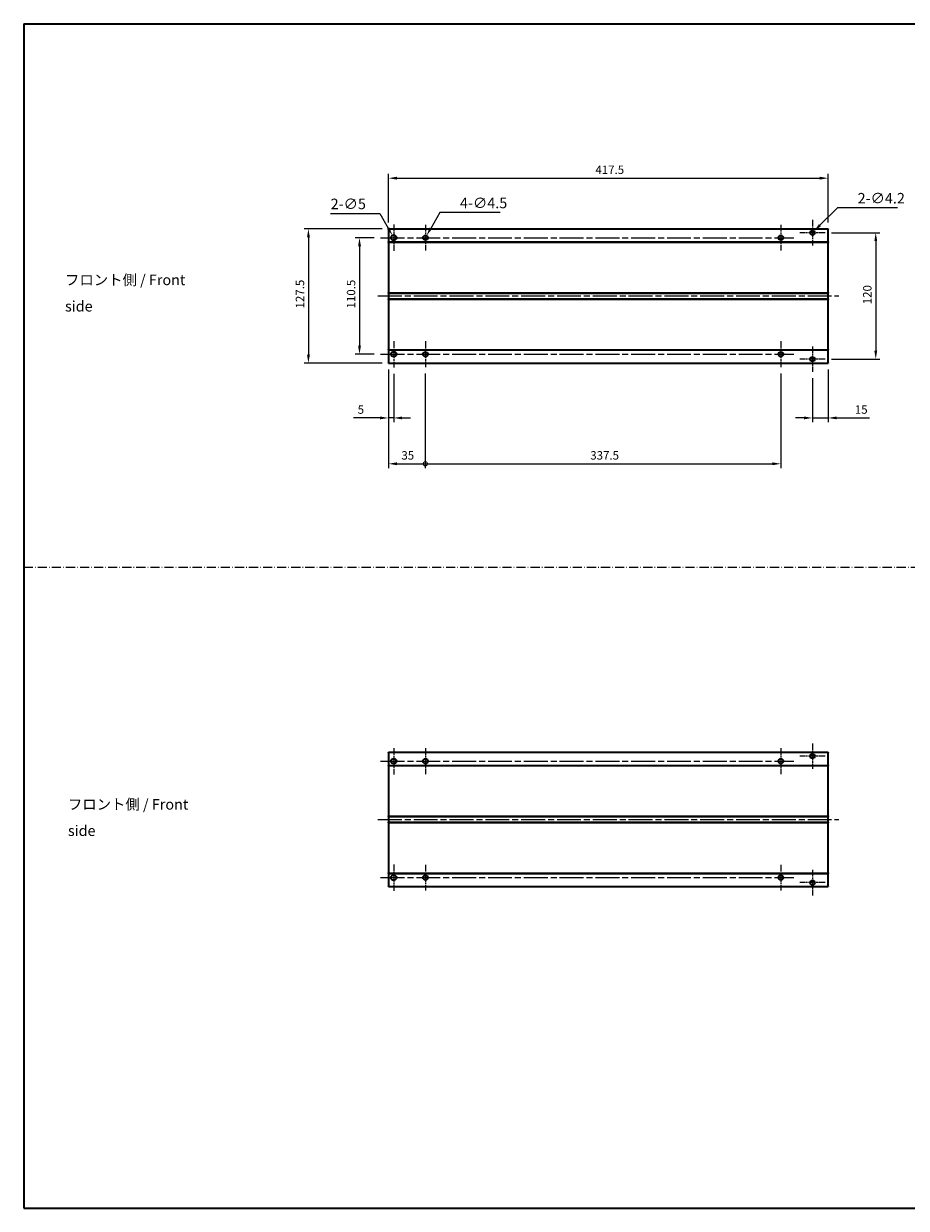
# Model space of a CAD drawing. Units: millimetres. Extents: x 58 to 12445, y 32 to 1718.
# Drawn here: x 5367 to 6204, y 32 to 1156 of the extents above; entities that cross this region are included whole.
import ezdxf

# ---------------------------------------------------------------- set-up
doc = ezdxf.new("R2010")
doc.units = ezdxf.units.MM
doc.header["$LTSCALE"] = 4
doc.linetypes.add('CHAIN', pattern=[0.3543, 0.2362, -0.0295, 0.0591, -0.0295])
doc.linetypes.add('DASH_DOT', pattern=[0.37, 0.24, -0.06, 0.01, -0.06])
doc.layers.get('Defpoints').update_dxf_attribs({"lineweight": 25})
for name, color, linetype, lineweight in [('Border (ISO)', 7, 'Continuous', 35), ('Center Mark (ISO)', 131, 'Continuous', 18), ('Centerline (ISO)', 131, 'Continuous', 18), ('Dimension (ISO)', 7, 'Continuous', 18), ('Dimension (ISO) @ 1', 7, 'Continuous', 18), ('Sketch Geometry (ISO)', 7, 'Continuous', 18), ('Symbol (ISO)', 7, 'Continuous', 18), ('Visible (ISO)', 7, 'Continuous', 35), ('Visible Narrow (ISO)', 7, 'Continuous', 25)]:
    doc.layers.add(name, color=color, linetype=linetype, lineweight=lineweight)
doc.styles.add('Note Text (TK)', font='txt')
doc.dimstyles.new('Default - Method 1b (TK)', dxfattribs={"dimscale": 4, "dimtxt": 2.5, "dimasz": 2.5, "dimexe": 1, "dimexo": 1.5, "dimgap": 1, "dimtad": 1, "dimtoh": 1, "dimrnd": 1e-08, "dimdsep": 46, "dimtxsty": 'Note Text (TK)', "dimcen": 0.09, "dimdle": 5, "dimclrd": 100, "dimclre": 100, "dimclrt": 7, "dimadec": 1, "dimazin": 1, "dimtfac": 1, "dimtmove": 0, "dimatfit": 3, "dimfxl": 1, "dimtolj": 1, "dimlwd": -1, "dimlwe": -1, "dimarcsym": 0})

# ---------------------------------------------------------------- blocks, each defined once
blk = doc.blocks.new('図面枠 tk図枠')
at = {"layer": 'Border (ISO)'}
for p, q in [((14.5, 289), (405.5, 289)), ((14.5, 289), (14.5, 8)), ((405.5, 289), (405.5, 8)), ((14.5, 8), (405.5, 8))]:
    blk.add_line(p, q, dxfattribs=at)
blk = doc.blocks.new('*D255')
at = {"layer": 'Defpoints', "color": 0}
for p in [(6130.3, 1009.4), (5712.8, 961.4), (6130.3, 961.4)]:
    blk.add_point(p, dxfattribs=at)
at = {"layer": 'Dimension (ISO)', "color": 100}
for p, q in [((5712.8, 967.4), (5712.8, 1013.4)), ((6130.3, 967.4), (6130.3, 1013.4)), ((5720.8, 1009.4), (6122.3, 1009.4))]:
    blk.add_line(p, q, dxfattribs=at)
for points in [[(5720.8, 1010.8), (5720.8, 1008.1), (5712.8, 1009.4)], [(6122.3, 1010.8), (6122.3, 1008.1), (6130.3, 1009.4)]]:
    blk.add_solid(points, dxfattribs=at)
at = {"layer": 'Dimension (ISO)', "color": 7, "insert": (5909.3, 1017.4), "char_height": 8, "attachment_point": 4, "style": 'Note Text (TK)'}
blk.add_mtext('\\A1;417.5', dxfattribs=at)
blk = doc.blocks.new('*D254')
at = {"layer": 'Defpoints', "color": 0}
for p in [(5716.6, 955.1), (5719.1, 950.8)]:
    blk.add_point(p, dxfattribs=at)
at = {"layer": 'Dimension (ISO)', "color": 100}
for p, q in [((5657.9, 976), (5704.5, 976)), ((5704.5, 976), (5712.6, 962)), ((5717.5, 952.9), (5718.2, 952.9)), ((5717.8, 952.6), (5717.8, 953.3))]:
    blk.add_line(p, q, dxfattribs=at)
blk.add_solid([(5713.7, 962.7), (5711.4, 961.3), (5716.6, 955.1)], dxfattribs=at)
at = {"layer": 'Dimension (ISO)', "color": 7, "insert": (5657.9, 985), "char_height": 8, "attachment_point": 4, "style": 'Note Text (TK)'}
blk.add_mtext('\\A1;\\fＭＳ Ｐゴシック|b0|i0;\\H10.0000;2-∅5', dxfattribs=at)
blk = doc.blocks.new('*D253')
at = {"layer": 'Defpoints', "color": 0}
for p in [(5746.7, 951), (5749, 954.9)]:
    blk.add_point(p, dxfattribs=at)
at = {"layer": 'Dimension (ISO)', "color": 100}
for p, q in [((5761.7, 976.9), (5753, 961.8)), ((5818.8, 976.9), (5761.7, 976.9)), ((5747.5, 952.9), (5748.2, 952.9)), ((5747.8, 952.6), (5747.8, 953.3))]:
    blk.add_line(p, q, dxfattribs=at)
blk.add_solid([(5751.8, 962.5), (5754.1, 961.1), (5749, 954.9)], dxfattribs=at)
at = {"layer": 'Dimension (ISO)', "color": 7, "insert": (5780.7, 985.9), "char_height": 8, "attachment_point": 4, "style": 'Note Text (TK)'}
blk.add_mtext('\\A1;\\fＭＳ Ｐゴシック|b0|i0;\\H10.0000;4-∅4.5', dxfattribs=at)
blk = doc.blocks.new('*D252')
at = {"layer": 'Defpoints', "color": 0}
for p in [(6113.9, 956.2), (6116.8, 959.2)]:
    blk.add_point(p, dxfattribs=at)
at = {"layer": 'Dimension (ISO)', "color": 100}
for p, q in [((6139, 981.4), (6122.5, 964.8)), ((6196, 981.4), (6139, 981.4)), ((6115, 957.7), (6115.7, 957.7)), ((6115.3, 957.3), (6115.3, 958))]:
    blk.add_line(p, q, dxfattribs=at)
blk.add_solid([(6121.5, 965.8), (6123.4, 963.9), (6116.8, 959.2)], dxfattribs=at)
at = {"layer": 'Dimension (ISO)', "color": 7, "insert": (6158.2, 990.4), "char_height": 8, "attachment_point": 4, "style": 'Note Text (TK)'}
blk.add_mtext('\\A1;\\fＭＳ Ｐゴシック|b0|i0;\\H10.0000;2-∅4.2', dxfattribs=at)
blk = doc.blocks.new('*D251')
at = {"layer": 'Defpoints', "color": 0}
for p in [(5705.3, 952.9), (5685.3, 842.4), (5705.3, 842.4)]:
    blk.add_point(p, dxfattribs=at)
at = {"layer": 'Dimension (ISO)', "color": 100}
for p, q in [((5699.3, 952.9), (5681.3, 952.9)), ((5685.3, 944.9), (5685.3, 850.4)), ((5699.3, 842.4), (5681.3, 842.4))]:
    blk.add_line(p, q, dxfattribs=at)
for points in [[(5684, 944.9), (5686.7, 944.9), (5685.3, 952.9)], [(5684, 850.4), (5686.7, 850.4), (5685.3, 842.4)]]:
    blk.add_solid(points, dxfattribs=at)
at = {"layer": 'Dimension (ISO)', "color": 7, "insert": (5677.3, 885.8), "char_height": 8, "attachment_point": 4, "rotation": 90, "style": 'Note Text (TK)'}
blk.add_mtext('\\A1;110.5', dxfattribs=at)
blk = doc.blocks.new('*D250')
at = {"layer": 'Defpoints', "color": 0}
for p in [(5712.8, 961.4), (5636.8, 833.9), (5712.8, 833.9)]:
    blk.add_point(p, dxfattribs=at)
at = {"layer": 'Dimension (ISO)', "color": 100}
for p, q in [((5706.8, 961.4), (5632.8, 961.4)), ((5636.8, 953.4), (5636.8, 841.9)), ((5706.8, 833.9), (5632.8, 833.9))]:
    blk.add_line(p, q, dxfattribs=at)
for points in [[(5635.5, 953.4), (5638.2, 953.4), (5636.8, 961.4)], [(5635.5, 841.9), (5638.2, 841.9), (5636.8, 833.9)]]:
    blk.add_solid(points, dxfattribs=at)
at = {"layer": 'Dimension (ISO)', "color": 7, "insert": (5628.8, 885.8), "char_height": 8, "attachment_point": 4, "rotation": 90, "style": 'Note Text (TK)'}
blk.add_mtext('\\A1;127.5', dxfattribs=at)
blk = doc.blocks.new('*D249')
at = {"layer": 'Defpoints', "color": 0}
for p in [(5712.8, 833.9), (5717.8, 829.9), (5717.8, 781.9)]:
    blk.add_point(p, dxfattribs=at)
at = {"layer": 'Dimension (ISO)', "color": 100}
for p, q in [((5712.8, 827.9), (5712.8, 777.9)), ((5717.8, 823.9), (5717.8, 777.9)), ((5704.8, 781.9), (5679.6, 781.9)), ((5717.8, 781.9), (5712.8, 781.9)), ((5725.8, 781.9), (5733.8, 781.9))]:
    blk.add_line(p, q, dxfattribs=at)
for points in [[(5704.8, 783.3), (5704.8, 780.6), (5712.8, 781.9)], [(5725.8, 783.3), (5725.8, 780.6), (5717.8, 781.9)]]:
    blk.add_solid(points, dxfattribs=at)
at = {"layer": 'Dimension (ISO)', "color": 7, "insert": (5683.6, 789.9), "char_height": 8, "attachment_point": 4, "style": 'Note Text (TK)'}
blk.add_mtext('\\A1;5', dxfattribs=at)
blk = doc.blocks.new('_DotSmall')
at = {"color": 0, "linetype": 'ByBlock', "const_width": 0.5}
blk.add_lwpolyline([(-0.0625, 0, 1), (0.0625, 0, 1)], format="xyb", close=True, dxfattribs=at)
blk = doc.blocks.new('*D248')
at = {"layer": 'Defpoints', "color": 0}
for p in [(5712.8, 833.9), (5747.8, 830.2), (5747.8, 738.4)]:
    blk.add_point(p, dxfattribs=at)
at = {"layer": 'Dimension (ISO)', "color": 100}
for p, q in [((5712.8, 827.9), (5712.8, 734.4)), ((5747.8, 824.2), (5747.8, 734.4)), ((5720.8, 738.4), (5747.8, 738.4))]:
    blk.add_line(p, q, dxfattribs=at)
blk.add_solid([(5720.8, 739.8), (5720.8, 737.1), (5712.8, 738.4)], dxfattribs=at)
at = {"layer": 'Dimension (ISO)', "color": 100, "xscale": 8, "yscale": 8, "zscale": 8}
blk.add_blockref('_DotSmall', (5747.8, 738.4), dxfattribs=at)
at = {"layer": 'Dimension (ISO)', "color": 7, "insert": (5725.1, 746.4), "char_height": 8, "attachment_point": 4, "style": 'Note Text (TK)'}
blk.add_mtext('\\A1;35', dxfattribs=at)
blk = doc.blocks.new('*D247')
at = {"layer": 'Defpoints', "color": 0}
for p in [(5747.8, 830.2), (6085.3, 830.2), (6085.3, 738.4)]:
    blk.add_point(p, dxfattribs=at)
at = {"layer": 'Dimension (ISO)', "color": 100}
for p, q in [((5747.8, 824.2), (5747.8, 734.4)), ((6085.3, 824.2), (6085.3, 734.4)), ((5747.8, 738.4), (6077.3, 738.4))]:
    blk.add_line(p, q, dxfattribs=at)
blk.add_solid([(6077.3, 739.8), (6077.3, 737.1), (6085.3, 738.4)], dxfattribs=at)
at = {"layer": 'Dimension (ISO)', "color": 100, "xscale": 8, "yscale": 8, "zscale": 8, "rotation": 180}
blk.add_blockref('_DotSmall', (5747.8, 738.4), dxfattribs=at)
at = {"layer": 'Dimension (ISO)', "color": 7, "insert": (5904.4, 746.4), "char_height": 8, "attachment_point": 4, "style": 'Note Text (TK)'}
blk.add_mtext('\\A1;337.5', dxfattribs=at)
blk = doc.blocks.new('*D246')
at = {"layer": 'Defpoints', "color": 0}
for p in [(6130.3, 833.9), (6115.3, 825.6), (6130.3, 781.9)]:
    blk.add_point(p, dxfattribs=at)
at = {"layer": 'Dimension (ISO)', "color": 100}
for p, q in [((6130.3, 827.9), (6130.3, 777.9)), ((6115.3, 819.6), (6115.3, 777.9)), ((6107.3, 781.9), (6099.3, 781.9)), ((6115.3, 781.9), (6130.3, 781.9)), ((6138.3, 781.9), (6169.4, 781.9))]:
    blk.add_line(p, q, dxfattribs=at)
for points in [[(6107.3, 783.3), (6107.3, 780.6), (6115.3, 781.9)], [(6138.3, 783.3), (6138.3, 780.6), (6130.3, 781.9)]]:
    blk.add_solid(points, dxfattribs=at)
at = {"layer": 'Dimension (ISO)', "color": 7, "insert": (6155.6, 789.9), "char_height": 8, "attachment_point": 4, "style": 'Note Text (TK)'}
blk.add_mtext('\\A1;15', dxfattribs=at)
blk = doc.blocks.new('*D245')
at = {"layer": 'Defpoints', "color": 0}
for p in [(6127.4, 957.7), (6127.4, 837.7), (6175.4, 837.7)]:
    blk.add_point(p, dxfattribs=at)
at = {"layer": 'Dimension (ISO)', "color": 100}
for p, q in [((6133.4, 957.7), (6179.4, 957.7)), ((6175.4, 949.7), (6175.4, 845.7)), ((6133.4, 837.7), (6179.4, 837.7))]:
    blk.add_line(p, q, dxfattribs=at)
for points in [[(6174.1, 949.7), (6176.8, 949.7), (6175.4, 957.7)], [(6174.1, 845.7), (6176.8, 845.7), (6175.4, 837.7)]]:
    blk.add_solid(points, dxfattribs=at)
at = {"layer": 'Dimension (ISO)', "color": 7, "insert": (6167.4, 889.8), "char_height": 8, "attachment_point": 4, "rotation": 90, "style": 'Note Text (TK)'}
blk.add_mtext('\\A1;120', dxfattribs=at)

msp = doc.modelspace()

# ---------------------------------------------------------------- linework, layer by layer
at = {"layer": 'Center Mark (ISO)', "linetype": 'CHAIN', "ltscale": 6.722705}
for p, q in [((6115.3403, 969.767), (6115.3403, 945.567)), ((6127.4403, 957.667), (6103.2403, 957.667)), ((6115.3403, 849.767), (6115.3403, 825.567)), ((6127.4403, 837.667), (6103.2403, 837.667)), ((6115.3403, 473.0941), (6115.3403, 448.8941)), ((6127.4403, 460.9941), (6103.2403, 460.9941)), ((6115.3403, 353.0941), (6115.3403, 328.8941)), ((6127.4403, 340.9941), (6103.2403, 340.9941))]:
    msp.add_line(p, q, dxfattribs=at)
at = {"layer": 'Center Mark (ISO)', "linetype": 'CHAIN', "ltscale": 6.944946}
for p, q in [((5717.8403, 965.417), (5717.8403, 940.417)), ((5717.8403, 854.917), (5717.8403, 829.917)), ((5717.8403, 468.7441), (5717.8403, 443.7441)), ((5717.8403, 358.2441), (5717.8403, 333.2441))]:
    msp.add_line(p, q, dxfattribs=at)
at = {"layer": 'Center Mark (ISO)', "linetype": 'CHAIN', "ltscale": 6.806046}
for p, q in [((5747.8403, 965.167), (5747.8403, 940.667)), ((6085.3403, 965.167), (6085.3403, 940.667)), ((5747.8403, 854.667), (5747.8403, 830.167)), ((6085.3403, 854.667), (6085.3403, 830.167)), ((5747.8403, 468.4941), (5747.8403, 443.9941)), ((6085.3403, 468.4941), (6085.3403, 443.9941)), ((5747.8403, 357.9941), (5747.8403, 333.4941)), ((6085.3403, 357.9941), (6085.3403, 333.4941))]:
    msp.add_line(p, q, dxfattribs=at)
at = {"layer": 'Centerline (ISO)', "linetype": 'CHAIN', "ltscale": 23.990969}
for p, q in [((5705.3403, 952.917), (6097.5903, 952.917)), ((5702.8403, 897.667), (6140.3403, 897.667)), ((5705.3403, 842.417), (6097.5903, 842.417)), ((5705.3403, 456.2441), (6097.5903, 456.2441)), ((5702.8403, 400.9941), (6140.3403, 400.9941)), ((5705.3403, 345.7441), (6097.5903, 345.7441))]:
    msp.add_line(p, q, dxfattribs=at)
at = {"layer": 'Sketch Geometry (ISO)', "color": 4, "linetype": 'DASH_DOT', "lineweight": 18, "ltscale": 9.032109}
msp.add_line((5366.5001, 640.2096), (6930.5001, 640.2096), dxfattribs=at)
at = {"layer": 'Visible (ISO)'}
for p, q in [((5712.8403, 961.417), (6130.3403, 961.417)), ((5712.8403, 961.117), (5712.8403, 961.417)), ((5712.8403, 961.117), (5712.8403, 948.917)), ((6130.3403, 961.417), (6130.3403, 961.117)), ((6130.3403, 948.917), (6130.3403, 961.117)), ((5712.8403, 948.417), (5712.8403, 948.917)), ((5712.8403, 948.917), (6130.3403, 948.917)), ((5712.8403, 948.417), (5712.8403, 900.917)), ((6130.3403, 948.917), (6130.3403, 948.417)), ((6130.3403, 900.917), (6130.3403, 948.417)), ((5712.8403, 900.417), (5712.8403, 900.917)), ((5712.8403, 900.417), (5712.8403, 894.917)), ((5712.8403, 900.417), (6130.3403, 900.417)), ((6130.3403, 900.917), (6130.3403, 900.417)), ((6130.3403, 894.917), (6130.3403, 900.417)), ((5712.8403, 894.917), (6130.3403, 894.917)), ((5712.8403, 894.417), (5712.8403, 894.917)), ((5712.8403, 894.417), (5712.8403, 846.917)), ((6130.3403, 894.917), (6130.3403, 894.417)), ((6130.3403, 846.917), (6130.3403, 894.417)), ((5712.8403, 846.417), (5712.8403, 846.917)), ((5712.8403, 846.417), (5712.8403, 834.217)), ((5712.8403, 846.417), (6130.3403, 846.417)), ((6130.3403, 846.917), (6130.3403, 846.417)), ((6130.3403, 834.217), (6130.3403, 846.417)), ((5712.8403, 833.917), (5712.8403, 834.217)), ((5712.8403, 833.917), (6130.3403, 833.917)), ((6130.3403, 834.217), (6130.3403, 833.917)), ((5712.8403, 464.7441), (6130.3403, 464.7441)), ((5712.8403, 464.4441), (5712.8403, 464.7441)), ((5712.8403, 464.4441), (5712.8403, 452.2441)), ((6130.3403, 464.7441), (6130.3403, 464.4441)), ((6130.3403, 452.2441), (6130.3403, 464.4441)), ((5712.8403, 451.7441), (5712.8403, 452.2441)), ((5712.8403, 452.2441), (6130.3403, 452.2441)), ((5712.8403, 451.7441), (5712.8403, 404.2441)), ((6130.3403, 452.2441), (6130.3403, 451.7441)), ((6130.3403, 404.2441), (6130.3403, 451.7441)), ((5712.8403, 403.7441), (5712.8403, 404.2441)), ((5712.8403, 403.7441), (5712.8403, 398.2441)), ((5712.8403, 403.7441), (6130.3403, 403.7441)), ((5712.8403, 398.2441), (6130.3403, 398.2441)), ((5712.8403, 397.7441), (5712.8403, 398.2441)), ((5712.8403, 397.7441), (5712.8403, 350.2441)), ((6130.3403, 404.2441), (6130.3403, 403.7441)), ((6130.3403, 398.2441), (6130.3403, 403.7441)), ((6130.3403, 398.2441), (6130.3403, 397.7441)), ((6130.3403, 350.2441), (6130.3403, 397.7441)), ((5712.8403, 349.7441), (5712.8403, 350.2441)), ((5712.8403, 349.7441), (5712.8403, 337.5441)), ((5712.8403, 349.7441), (6130.3403, 349.7441)), ((6130.3403, 350.2441), (6130.3403, 349.7441)), ((6130.3403, 337.5441), (6130.3403, 349.7441)), ((5712.8403, 337.2441), (5712.8403, 337.5441)), ((5712.8403, 337.2441), (6130.3403, 337.2441)), ((6130.3403, 337.5441), (6130.3403, 337.2441))]:
    msp.add_line(p, q, dxfattribs=at)
for centre, radius in [((5717.8403, 952.917), 2.5), ((6115.3403, 957.667), 2.1), ((5747.8403, 952.917), 2.25), ((6085.3403, 952.917), 2.25), ((5717.8403, 842.417), 2.5), ((5747.8403, 842.417), 2.25), ((6085.3403, 842.417), 2.25), ((6115.3403, 837.667), 2.1), ((6115.3403, 460.9941), 2.1), ((5717.8403, 456.2441), 2.5), ((5747.8403, 456.2441), 2.25), ((6085.3403, 456.2441), 2.25), ((5717.8403, 345.7441), 2.5), ((5747.8403, 345.7441), 2.25), ((6085.3403, 345.7441), 2.25), ((6115.3403, 340.9941), 2.1)]:
    msp.add_circle(centre, radius, dxfattribs=at)
at = {"layer": 'Visible Narrow (ISO)'}
for p, q in [((5712.8403, 961.117), (6130.3403, 961.117)), ((5712.8403, 948.417), (6130.3403, 948.417)), ((5712.8403, 900.917), (6130.3403, 900.917)), ((5712.8403, 894.417), (6130.3403, 894.417)), ((5712.8403, 846.917), (6130.3403, 846.917)), ((5712.8403, 834.217), (6130.3403, 834.217)), ((5712.8403, 464.4441), (6130.3403, 464.4441)), ((5712.8403, 451.7441), (6130.3403, 451.7441)), ((5712.8403, 404.2441), (6130.3403, 404.2441)), ((5712.8403, 397.7441), (6130.3403, 397.7441)), ((5712.8403, 350.2441), (6130.3403, 350.2441)), ((5712.8403, 337.5441), (6130.3403, 337.5441))]:
    msp.add_line(p, q, dxfattribs=at)

# ---------------------------------------------------------------- block references
at = {"xscale": 4, "yscale": 4, "zscale": 4}
msp.add_blockref('図面枠 tk図枠', (5308.5, 0), dxfattribs=at)

# ---------------------------------------------------------------- texts
at = {"layer": 'Symbol (ISO)', "color": 7, "char_height": 10, "width": 142.51462, "attachment_point": 4, "line_spacing_factor": 1.5, "style": 'Note Text (TK)'}
for insert in [(5405.7648, 900.4192), (5408.5279, 402.7927)]:
    msp.add_mtext('{\\fＭＳ Ｐゴシック|b0|i0;フロント側 / Front side}', dxfattribs=dict(at, insert=insert))

# ---------------------------------------------------------------- dimensions: what is measured, and where the dimension line sits
at = {"layer": 'Dimension (ISO) @ 1', "color": 100}
for base, p1, p2, angle, override, picture, middle in [((6130.3403, 1009.417), (5712.8403, 961.417), (6130.3403, 961.417), 180, {"dimscale": 1, "dimtxt": 8, "dimasz": 8, "dimexe": 4, "dimexo": 6, "dimgap": 4, "dimtoh": 0, "dimdec": 2, "dimcen": 0.36, "dimtol": 0, "dimlim": 0, "dimtp": 0, "dimtm": 0, "dimtdec": 2, "dimtix": 0, "dimtofl": 0, "dimtmove": 0, "dimatfit": 1}, '*D255', (5921.5903, 1009.417)), ((5636.8403, 833.917), (5712.8403, 961.417), (5712.8403, 833.917), 270, {"dimscale": 1, "dimtxt": 8, "dimasz": 8, "dimexe": 4, "dimexo": 6, "dimgap": 4, "dimtoh": 0, "dimdec": 2, "dimcen": 0.36, "dimtol": 0, "dimlim": 0, "dimtp": 0, "dimtm": 0, "dimtdec": 2, "dimtix": 0, "dimtofl": 0, "dimtmove": 0, "dimatfit": 1}, '*D250', (5636.8403, 897.667)), ((6175.4403, 837.667), (6127.4403, 957.667), (6127.4403, 837.667), 90, {"dimscale": 1, "dimtxt": 8, "dimasz": 8, "dimexe": 4, "dimexo": 6, "dimgap": 4, "dimtoh": 0, "dimdec": 2, "dimcen": 0.36, "dimtol": 0, "dimlim": 0, "dimtp": 0, "dimtm": 0, "dimtdec": 2, "dimtix": 0, "dimtofl": 0, "dimtmove": 0, "dimatfit": 1}, '*D245', (6175.4403, 897.667)), ((5685.3403, 842.417), (5705.3403, 952.917), (5705.3403, 842.417), 270, {"dimscale": 1, "dimtxt": 8, "dimasz": 8, "dimexe": 4, "dimexo": 6, "dimgap": 4, "dimtoh": 0, "dimdec": 2, "dimcen": 0.36, "dimtol": 0, "dimlim": 0, "dimtp": 0, "dimtm": 0, "dimtdec": 2, "dimtix": 0, "dimtofl": 0, "dimtmove": 0, "dimatfit": 1}, '*D251', (5685.3403, 897.667)), ((5717.8403, 781.917), (5712.8403, 833.917), (5717.8403, 829.917), 180, {"dimscale": 1, "dimtxt": 8, "dimasz": 8, "dimexe": 4, "dimexo": 6, "dimgap": 4, "dimtoh": 0, "dimdec": 2, "dimcen": 0.36, "dimtol": 0, "dimlim": 0, "dimtp": 0, "dimtm": 0, "dimtdec": 2, "dimtix": 0, "dimtofl": 1, "dimtmove": 0, "dimatfit": 1}, '*D249', (5685.9426, 781.917)), ((5747.8403, 738.417), (5712.8403, 833.917), (5747.8403, 830.167), 180, {"dimscale": 1, "dimtxt": 8, "dimasz": 8, "dimexe": 4, "dimexo": 6, "dimgap": 4, "dimtoh": 0, "dimdec": 2, "dimblk2": 'DotSmall', "dimsah": 1, "dimcen": 0.36, "dimdle": 0, "dimtol": 0, "dimlim": 0, "dimtp": 0, "dimtm": 0, "dimtdec": 2, "dimtix": 0, "dimtofl": 0, "dimtmove": 0, "dimatfit": 1}, '*D248', (5730.3003, 738.417)), ((6130.3403, 781.917), (6115.3403, 825.567), (6130.3403, 833.917), 180, {"dimscale": 1, "dimtxt": 8, "dimasz": 8, "dimexe": 4, "dimexo": 6, "dimgap": 4, "dimtoh": 0, "dimdec": 2, "dimcen": 0.36, "dimtol": 0, "dimlim": 0, "dimtp": 0, "dimtm": 0, "dimtdec": 2, "dimtix": 0, "dimtofl": 1, "dimtmove": 0, "dimatfit": 1}, '*D246', (6160.4767, 781.917)), ((6085.3403, 738.417), (5747.8403, 830.167), (6085.3403, 830.167), 180, {"dimscale": 1, "dimtxt": 8, "dimasz": 8, "dimexe": 4, "dimexo": 6, "dimgap": 4, "dimtoh": 0, "dimdec": 2, "dimblk1": 'DotSmall', "dimsah": 1, "dimcen": 0.36, "dimdle": 0, "dimtol": 0, "dimlim": 0, "dimtp": 0, "dimtm": 0, "dimtdec": 2, "dimtix": 0, "dimtofl": 0, "dimtmove": 0, "dimatfit": 1}, '*D247', (5916.6303, 738.417))]:
    dim = msp.add_linear_dim(base=base, p1=p1, p2=p2, angle=angle, dimstyle='Default - Method 1b (TK)', override=override, dxfattribs=at)
    dim.commit()
    dim.dimension.update_dxf_attribs({"geometry": picture, "text_midpoint": middle, "dimtype": 128})
for p1, p2, text, picture, middle in [((5719.0903, 950.7519), (5716.5903, 955.082), '\\fＭＳ Ｐゴシック|b0|i0;\\H10.0000;2-<>', '*D254', (5671.6992, 975.9702)), ((5746.7153, 950.9684), (5748.9653, 954.8655), '\\fＭＳ Ｐゴシック|b0|i0;\\H10.0000;4-<>', '*D253', (5799.7596, 976.8621)), ((6113.8554, 956.182), (6116.8252, 959.1519), '\\fＭＳ Ｐゴシック|b0|i0;\\H10.0000;2-<>', '*D252', (6177.1271, 981.3592))]:
    dim = msp.add_diameter_dim_2p(p1=p1, p2=p2, text=text, dimstyle='Default - Method 1b (TK)', override={"dimscale": 1, "dimtxt": 8, "dimasz": 8, "dimexe": 4, "dimexo": 6, "dimgap": 4, "dimtih": 1, "dimdec": 2, "dimlfac": 1, "dimcen": 0.36, "dimtol": 0, "dimlim": 0, "dimtp": 0, "dimtm": 0, "dimtdec": 2, "dimtix": 0, "dimtofl": 0, "dimtmove": 0, "dimatfit": 3}, dxfattribs=at)
    dim.commit()
    dim.dimension.update_dxf_attribs({"geometry": picture, "text_midpoint": middle, "dimtype": 131})

doc.saveas('drawing.dxf')
